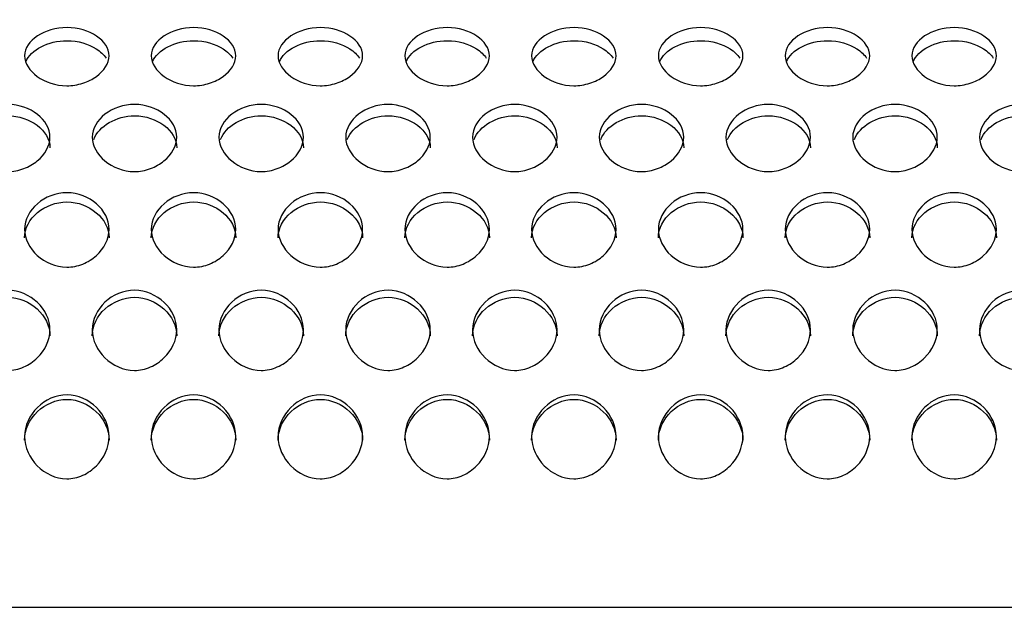
# Model space of a CAD drawing. Units: millimetres. Extents: x 0 to 349, y 0 to 204.
# Drawn here: x 166 to 172, y 135 to 139 of the extents above; entities that cross this region are included whole.
import ezdxf
from ezdxf import colors
from ezdxf.entities.mleader import LeaderData, LeaderLine
from ezdxf.math import Vec2, Vec3

# ---------------------------------------------------------------- set-up
doc = ezdxf.new("R2010")
doc.units = ezdxf.units.MM
doc.layers.add('C-8-CHAPA', color=7, linetype='Continuous')
doc.layers.add('Predeterminado', color=7, linetype='Continuous')

# ---------------------------------------------------------------- blocks, each defined once
blk = doc.blocks.new('_DOT')
at = {"color": 0}
blk.add_line((0, 0), (-1, 0), dxfattribs=at)
at = {"color": 0, "const_width": 0.333}
blk.add_lwpolyline([(-0.1665, 0, 1), (0.1665, 0, 1)], format="xyb", close=True, dxfattribs=at)
blk = doc.blocks.new('SE')
at = {"layer": 'C-8-CHAPA', "color": 7, "linetype": 'Continuous'}
blk.add_line((104.8691, 135.2829), (214.5941, 135.2829), dxfattribs=at)
for points, knots in [([(165.7091, 138.8693), (165.7091, 138.9185), (165.7419, 138.9646), (165.8425, 139.031), (165.9129, 139.0526), (166.0574, 139.0521), (166.1267, 139.0306), (166.227, 138.9639), (166.2593, 138.9174), (166.2589, 138.8202), (166.2265, 138.7713), (166.1508, 138.7167), (166.121, 138.7015), (166.0551, 138.68), (166.0191, 138.674), (165.912, 138.6743), (165.8419, 138.6989), (165.7418, 138.7714), (165.7091, 138.8201), (165.7091, 138.8693)], [0, 0, 0, 0, 0.125, 0.125, 0.25, 0.25, 0.375, 0.375, 0.5, 0.5, 0.625, 0.625, 0.6875, 0.6875, 0.75, 0.75, 0.875, 0.875, 1, 1, 1, 1]), ([(166.5337, 138.8693), (166.5337, 138.9185), (166.5665, 138.9646), (166.6671, 139.031), (166.7375, 139.0526), (166.882, 139.0521), (166.9513, 139.0306), (167.0516, 138.9639), (167.0839, 138.9174), (167.0835, 138.8202), (167.0511, 138.7713), (166.9754, 138.7167), (166.9456, 138.7015), (166.8797, 138.68), (166.8437, 138.674), (166.7365, 138.6743), (166.6665, 138.6989), (166.5664, 138.7714), (166.5337, 138.8201), (166.5337, 138.8693)], [0, 0, 0, 0, 0.125, 0.125, 0.25, 0.25, 0.375, 0.375, 0.5, 0.5, 0.625, 0.625, 0.6875, 0.6875, 0.75, 0.75, 0.875, 0.875, 1, 1, 1, 1]), ([(167.3583, 138.8693), (167.3583, 138.9185), (167.391, 138.9646), (167.4917, 139.031), (167.5621, 139.0526), (167.7066, 139.0521), (167.7758, 139.0306), (167.8762, 138.9639), (167.9085, 138.9174), (167.9081, 138.8202), (167.8757, 138.7713), (167.7999, 138.7167), (167.7702, 138.7015), (167.7043, 138.68), (167.6683, 138.674), (167.5611, 138.6743), (167.4911, 138.6989), (167.3909, 138.7714), (167.3583, 138.8201), (167.3583, 138.8693)], [0, 0, 0, 0, 0.125, 0.125, 0.25, 0.25, 0.375, 0.375, 0.5, 0.5, 0.625, 0.625, 0.6875, 0.6875, 0.75, 0.75, 0.875, 0.875, 1, 1, 1, 1]), ([(168.1828, 138.8693), (168.1828, 138.9185), (168.2156, 138.9646), (168.3162, 139.031), (168.3866, 139.0526), (168.5312, 139.0521), (168.6004, 139.0306), (168.7008, 138.9639), (168.7331, 138.9174), (168.7326, 138.8202), (168.7003, 138.7713), (168.6245, 138.7167), (168.5948, 138.7015), (168.5289, 138.68), (168.4929, 138.674), (168.3857, 138.6743), (168.3157, 138.6989), (168.2155, 138.7714), (168.1828, 138.8201), (168.1828, 138.8693)], [0, 0, 0, 0, 0.125, 0.125, 0.25, 0.25, 0.375, 0.375, 0.5, 0.5, 0.625, 0.625, 0.6875, 0.6875, 0.75, 0.75, 0.875, 0.875, 1, 1, 1, 1]), ([(169.0074, 138.8693), (169.0074, 138.9185), (169.0402, 138.9646), (169.1408, 139.031), (169.2112, 139.0526), (169.3558, 139.0521), (169.425, 139.0306), (169.5253, 138.9639), (169.5576, 138.9174), (169.5572, 138.8202), (169.5249, 138.7713), (169.4491, 138.7167), (169.4194, 138.7015), (169.3535, 138.68), (169.3174, 138.674), (169.2103, 138.6743), (169.1402, 138.6989), (169.0401, 138.7714), (169.0074, 138.8201), (169.0074, 138.8693)], [0, 0, 0, 0, 0.125, 0.125, 0.25, 0.25, 0.375, 0.375, 0.5, 0.5, 0.625, 0.625, 0.6875, 0.6875, 0.75, 0.75, 0.875, 0.875, 1, 1, 1, 1]), ([(169.832, 138.8693), (169.832, 138.9185), (169.8648, 138.9646), (169.9654, 139.031), (170.0358, 139.0526), (170.1803, 139.0521), (170.2496, 139.0306), (170.3499, 138.9639), (170.3822, 138.9174), (170.3818, 138.8202), (170.3494, 138.7713), (170.2737, 138.7167), (170.2439, 138.7015), (170.178, 138.68), (170.142, 138.674), (170.0349, 138.6743), (169.9648, 138.6989), (169.8647, 138.7714), (169.832, 138.8201), (169.832, 138.8693)], [0, 0, 0, 0, 0.125, 0.125, 0.25, 0.25, 0.375, 0.375, 0.5, 0.5, 0.625, 0.625, 0.6875, 0.6875, 0.75, 0.75, 0.875, 0.875, 1, 1, 1, 1]), ([(170.6566, 138.8693), (170.6566, 138.9185), (170.6894, 138.9646), (170.79, 139.031), (170.8604, 139.0526), (171.0049, 139.0521), (171.0742, 139.0306), (171.1745, 138.9639), (171.2068, 138.9174), (171.2064, 138.8202), (171.174, 138.7713), (171.0983, 138.7167), (171.0685, 138.7015), (171.0026, 138.68), (170.9666, 138.674), (170.8594, 138.6743), (170.7894, 138.6989), (170.6893, 138.7714), (170.6566, 138.8201), (170.6566, 138.8693)], [0, 0, 0, 0, 0.125, 0.125, 0.25, 0.25, 0.375, 0.375, 0.5, 0.5, 0.625, 0.625, 0.6875, 0.6875, 0.75, 0.75, 0.875, 0.875, 1, 1, 1, 1]), ([(171.4812, 138.8693), (171.4812, 138.9185), (171.5139, 138.9646), (171.6146, 139.031), (171.685, 139.0526), (171.8295, 139.0521), (171.8987, 139.0306), (171.9991, 138.9639), (172.0314, 138.9174), (172.031, 138.8202), (171.9986, 138.7713), (171.9228, 138.7167), (171.8931, 138.7015), (171.8272, 138.68), (171.7912, 138.674), (171.684, 138.6743), (171.614, 138.6989), (171.5138, 138.7714), (171.4812, 138.8201), (171.4812, 138.8693)], [0, 0, 0, 0, 0.125, 0.125, 0.25, 0.25, 0.375, 0.375, 0.5, 0.5, 0.625, 0.625, 0.6875, 0.6875, 0.75, 0.75, 0.875, 0.875, 1, 1, 1, 1]), ([(165.7174, 138.8303), (165.7485, 138.9081), (165.8627, 138.9675), (166.0567, 138.967), (166.1251, 138.9466), (166.2024, 138.8969), (166.2243, 138.876), (166.2389, 138.8531)], [0.0369905, 0.0369905, 0.0369905, 0.0369905, 0.25, 0.25, 0.375, 0.375, 0.4411482, 0.4411482, 0.4411482, 0.4411482]), ([(166.542, 138.8303), (166.5731, 138.9081), (166.6873, 138.9675), (166.8813, 138.967), (166.9497, 138.9466), (167.027, 138.8969), (167.0489, 138.876), (167.0635, 138.8531)], [0.0369905, 0.0369905, 0.0369905, 0.0369905, 0.25, 0.25, 0.375, 0.375, 0.4411482, 0.4411482, 0.4411482, 0.4411482]), ([(167.3666, 138.8303), (167.3977, 138.9081), (167.5118, 138.9675), (167.7059, 138.967), (167.7743, 138.9466), (167.8516, 138.8969), (167.8735, 138.876), (167.8881, 138.8531)], [0.0369905, 0.0369905, 0.0369905, 0.0369905, 0.25, 0.25, 0.375, 0.375, 0.4411482, 0.4411482, 0.4411482, 0.4411482]), ([(168.1911, 138.8303), (168.2223, 138.9081), (168.3364, 138.9675), (168.5304, 138.967), (168.5989, 138.9466), (168.6762, 138.8969), (168.698, 138.876), (168.7127, 138.8531)], [0.0369905, 0.0369905, 0.0369905, 0.0369905, 0.25, 0.25, 0.375, 0.375, 0.4411482, 0.4411482, 0.4411482, 0.4411482]), ([(169.0157, 138.8303), (169.0468, 138.9081), (169.161, 138.9675), (169.355, 138.967), (169.4234, 138.9466), (169.5008, 138.8969), (169.5226, 138.876), (169.5372, 138.8531)], [0.0369905, 0.0369905, 0.0369905, 0.0369905, 0.25, 0.25, 0.375, 0.375, 0.4411482, 0.4411482, 0.4411482, 0.4411482]), ([(169.8403, 138.8303), (169.8714, 138.9081), (169.9856, 138.9675), (170.1796, 138.967), (170.248, 138.9466), (170.3253, 138.8969), (170.3472, 138.876), (170.3618, 138.8531)], [0.0369905, 0.0369905, 0.0369905, 0.0369905, 0.25, 0.25, 0.375, 0.375, 0.4411482, 0.4411482, 0.4411482, 0.4411482]), ([(170.6649, 138.8303), (170.696, 138.9081), (170.8102, 138.9675), (171.0042, 138.967), (171.0726, 138.9466), (171.1499, 138.8969), (171.1718, 138.876), (171.1864, 138.8531)], [0.0369905, 0.0369905, 0.0369905, 0.0369905, 0.25, 0.25, 0.375, 0.375, 0.4411482, 0.4411482, 0.4411482, 0.4411482]), ([(171.4895, 138.8303), (171.5206, 138.9081), (171.6347, 138.9675), (171.8288, 138.967), (171.8972, 138.9466), (171.9745, 138.8969), (171.9964, 138.876), (172.011, 138.8531)], [0.0369905, 0.0369905, 0.0369905, 0.0369905, 0.25, 0.25, 0.375, 0.375, 0.4411482, 0.4411482, 0.4411482, 0.4411482]), ([(165.3245, 138.3394), (165.3245, 138.3963), (165.3573, 138.4499), (165.4579, 138.5274), (165.5283, 138.5528), (165.6729, 138.5523), (165.7421, 138.527), (165.8424, 138.4491), (165.8747, 138.3949), (165.8743, 138.2828), (165.842, 138.2268), (165.7662, 138.1645), (165.7365, 138.1472), (165.6706, 138.1228), (165.6345, 138.116), (165.5274, 138.1162), (165.4573, 138.1442), (165.3572, 138.2269), (165.3245, 138.2826), (165.3245, 138.3394)], [0, 0, 0, 0, 0.125, 0.125, 0.25, 0.25, 0.375, 0.375, 0.5, 0.5, 0.625, 0.625, 0.6875, 0.6875, 0.75, 0.75, 0.875, 0.875, 1, 1, 1, 1]), ([(166.1491, 138.3394), (166.1491, 138.3963), (166.1819, 138.4499), (166.2825, 138.5274), (166.3529, 138.5528), (166.4974, 138.5523), (166.5667, 138.527), (166.667, 138.4491), (166.6993, 138.3949), (166.6989, 138.2828), (166.6665, 138.2268), (166.5908, 138.1645), (166.561, 138.1472), (166.4951, 138.1228), (166.4591, 138.116), (166.352, 138.1162), (166.2819, 138.1442), (166.1818, 138.2269), (166.1491, 138.2826), (166.1491, 138.3394)], [0, 0, 0, 0, 0.125, 0.125, 0.25, 0.25, 0.375, 0.375, 0.5, 0.5, 0.625, 0.625, 0.6875, 0.6875, 0.75, 0.75, 0.875, 0.875, 1, 1, 1, 1]), ([(166.9737, 138.3394), (166.9737, 138.3963), (167.0065, 138.4499), (167.1071, 138.5274), (167.1775, 138.5528), (167.322, 138.5523), (167.3913, 138.527), (167.4916, 138.4491), (167.5239, 138.3949), (167.5235, 138.2828), (167.4911, 138.2268), (167.4154, 138.1645), (167.3856, 138.1472), (167.3197, 138.1228), (167.2837, 138.116), (167.1765, 138.1162), (167.1065, 138.1442), (167.0064, 138.2269), (166.9737, 138.2826), (166.9737, 138.3394)], [0, 0, 0, 0, 0.125, 0.125, 0.25, 0.25, 0.375, 0.375, 0.5, 0.5, 0.625, 0.625, 0.6875, 0.6875, 0.75, 0.75, 0.875, 0.875, 1, 1, 1, 1]), ([(167.7983, 138.3394), (167.7983, 138.3963), (167.831, 138.4499), (167.9317, 138.5274), (168.0021, 138.5528), (168.1466, 138.5523), (168.2158, 138.527), (168.3162, 138.4491), (168.3485, 138.3949), (168.3481, 138.2828), (168.3157, 138.2268), (168.2399, 138.1645), (168.2102, 138.1472), (168.1443, 138.1228), (168.1083, 138.116), (168.0011, 138.1162), (167.9311, 138.1442), (167.8309, 138.2269), (167.7983, 138.2826), (167.7983, 138.3394)], [0, 0, 0, 0, 0.125, 0.125, 0.25, 0.25, 0.375, 0.375, 0.5, 0.5, 0.625, 0.625, 0.6875, 0.6875, 0.75, 0.75, 0.875, 0.875, 1, 1, 1, 1]), ([(168.6228, 138.3394), (168.6228, 138.3963), (168.6556, 138.4499), (168.7562, 138.5274), (168.8266, 138.5528), (168.9712, 138.5523), (169.0404, 138.527), (169.1408, 138.4491), (169.1731, 138.3949), (169.1726, 138.2828), (169.1403, 138.2268), (169.0645, 138.1645), (169.0348, 138.1472), (168.9689, 138.1228), (168.9329, 138.116), (168.8257, 138.1162), (168.7557, 138.1442), (168.6555, 138.2269), (168.6228, 138.2826), (168.6228, 138.3394)], [0, 0, 0, 0, 0.125, 0.125, 0.25, 0.25, 0.375, 0.375, 0.5, 0.5, 0.625, 0.625, 0.6875, 0.6875, 0.75, 0.75, 0.875, 0.875, 1, 1, 1, 1]), ([(169.4474, 138.3394), (169.4474, 138.3963), (169.4802, 138.4499), (169.5808, 138.5274), (169.6512, 138.5528), (169.7958, 138.5523), (169.865, 138.527), (169.9653, 138.4491), (169.9976, 138.3949), (169.9972, 138.2828), (169.9649, 138.2268), (169.8891, 138.1645), (169.8594, 138.1472), (169.7935, 138.1228), (169.7574, 138.116), (169.6503, 138.1162), (169.5802, 138.1442), (169.4801, 138.2269), (169.4474, 138.2826), (169.4474, 138.3394)], [0, 0, 0, 0, 0.125, 0.125, 0.25, 0.25, 0.375, 0.375, 0.5, 0.5, 0.625, 0.625, 0.6875, 0.6875, 0.75, 0.75, 0.875, 0.875, 1, 1, 1, 1]), ([(170.272, 138.3394), (170.272, 138.3963), (170.3048, 138.4499), (170.4054, 138.5274), (170.4758, 138.5528), (170.6203, 138.5523), (170.6896, 138.527), (170.7899, 138.4491), (170.8222, 138.3949), (170.8218, 138.2828), (170.7894, 138.2268), (170.7137, 138.1645), (170.6839, 138.1472), (170.618, 138.1228), (170.582, 138.116), (170.4749, 138.1162), (170.4048, 138.1442), (170.3047, 138.2269), (170.272, 138.2826), (170.272, 138.3394)], [0, 0, 0, 0, 0.125, 0.125, 0.25, 0.25, 0.375, 0.375, 0.5, 0.5, 0.625, 0.625, 0.6875, 0.6875, 0.75, 0.75, 0.875, 0.875, 1, 1, 1, 1]), ([(171.0966, 138.3394), (171.0966, 138.3963), (171.1294, 138.4499), (171.23, 138.5274), (171.3004, 138.5528), (171.4449, 138.5523), (171.5142, 138.527), (171.6145, 138.4491), (171.6468, 138.3949), (171.6464, 138.2828), (171.614, 138.2268), (171.5383, 138.1645), (171.5085, 138.1472), (171.4426, 138.1228), (171.4066, 138.116), (171.2994, 138.1162), (171.2294, 138.1442), (171.1293, 138.2269), (171.0966, 138.2826), (171.0966, 138.3394)], [0, 0, 0, 0, 0.125, 0.125, 0.25, 0.25, 0.375, 0.375, 0.5, 0.5, 0.625, 0.625, 0.6875, 0.6875, 0.75, 0.75, 0.875, 0.875, 1, 1, 1, 1]), ([(171.9212, 138.3394), (171.9212, 138.3963), (171.9539, 138.4499), (172.0546, 138.5274), (172.125, 138.5528), (172.2695, 138.5523), (172.3387, 138.527), (172.4391, 138.4491), (172.4714, 138.3949), (172.471, 138.2828), (172.4386, 138.2268), (172.3628, 138.1645), (172.3331, 138.1472), (172.2672, 138.1228), (172.2312, 138.116), (172.124, 138.1162), (172.054, 138.1442), (171.9538, 138.2269), (171.9212, 138.2826), (171.9212, 138.3394)], [0, 0, 0, 0, 0.125, 0.125, 0.25, 0.25, 0.375, 0.375, 0.5, 0.5, 0.625, 0.625, 0.6875, 0.6875, 0.75, 0.75, 0.875, 0.875, 1, 1, 1, 1]), ([(165.335, 138.3253), (165.369, 138.4126), (165.4808, 138.4793), (165.6721, 138.4788), (165.7405, 138.4548), (165.8416, 138.379), (165.8746, 138.3259), (165.8745, 138.2707)], [0.0416906, 0.0416906, 0.0416906, 0.0416906, 0.25, 0.25, 0.375, 0.375, 0.4997267, 0.4997267, 0.4997267, 0.4997267]), ([(166.1596, 138.3253), (166.1936, 138.4126), (166.3054, 138.4793), (166.4967, 138.4788), (166.5651, 138.4548), (166.6661, 138.379), (166.6992, 138.3259), (166.6991, 138.2707)], [0.0416906, 0.0416906, 0.0416906, 0.0416906, 0.25, 0.25, 0.375, 0.375, 0.4997267, 0.4997267, 0.4997267, 0.4997267]), ([(166.9842, 138.3253), (167.0181, 138.4126), (167.13, 138.4793), (167.3213, 138.4788), (167.3897, 138.4548), (167.4907, 138.379), (167.5238, 138.3259), (167.5237, 138.2707)], [0.0416906, 0.0416906, 0.0416906, 0.0416906, 0.25, 0.25, 0.375, 0.375, 0.4997267, 0.4997267, 0.4997267, 0.4997267]), ([(167.8087, 138.3253), (167.8427, 138.4126), (167.9545, 138.4793), (168.1459, 138.4788), (168.2143, 138.4548), (168.3153, 138.379), (168.3483, 138.3259), (168.3483, 138.2707)], [0.0416906, 0.0416906, 0.0416906, 0.0416906, 0.25, 0.25, 0.375, 0.375, 0.4997267, 0.4997267, 0.4997267, 0.4997267]), ([(168.6333, 138.3253), (168.6673, 138.4126), (168.7791, 138.4793), (168.9704, 138.4788), (169.0389, 138.4548), (169.1399, 138.379), (169.1729, 138.3259), (169.1728, 138.2707)], [0.0416906, 0.0416906, 0.0416906, 0.0416906, 0.25, 0.25, 0.375, 0.375, 0.4997267, 0.4997267, 0.4997267, 0.4997267]), ([(169.4579, 138.3253), (169.4919, 138.4126), (169.6037, 138.4793), (169.795, 138.4788), (169.8634, 138.4548), (169.9645, 138.379), (169.9975, 138.3259), (169.9974, 138.2707)], [0.0416906, 0.0416906, 0.0416906, 0.0416906, 0.25, 0.25, 0.375, 0.375, 0.4997267, 0.4997267, 0.4997267, 0.4997267]), ([(170.2825, 138.3253), (170.3165, 138.4126), (170.4283, 138.4793), (170.6196, 138.4788), (170.688, 138.4548), (170.789, 138.379), (170.8221, 138.3259), (170.822, 138.2707)], [0.0416906, 0.0416906, 0.0416906, 0.0416906, 0.25, 0.25, 0.375, 0.375, 0.4997267, 0.4997267, 0.4997267, 0.4997267]), ([(171.1071, 138.3253), (171.141, 138.4126), (171.2529, 138.4793), (171.4442, 138.4788), (171.5126, 138.4548), (171.6136, 138.379), (171.6467, 138.3259), (171.6466, 138.2707)], [0.0416906, 0.0416906, 0.0416906, 0.0416906, 0.25, 0.25, 0.375, 0.375, 0.4997267, 0.4997267, 0.4997267, 0.4997267]), ([(171.9316, 138.3253), (171.9656, 138.4126), (172.0774, 138.4793), (172.2688, 138.4788), (172.3372, 138.4548), (172.4382, 138.379), (172.4712, 138.3259), (172.4712, 138.2707)], [0.0416906, 0.0416906, 0.0416906, 0.0416906, 0.25, 0.25, 0.375, 0.375, 0.4997267, 0.4997267, 0.4997267, 0.4997267]), ([(165.7091, 137.7405), (165.7091, 137.8035), (165.7419, 137.8634), (165.8425, 137.9503), (165.9129, 137.9789), (166.0574, 137.9784), (166.1267, 137.9498), (166.227, 137.8625), (166.2593, 137.8021), (166.2589, 137.6776), (166.2265, 137.6158), (166.1508, 137.5472), (166.121, 137.5282), (166.0551, 137.5014), (166.0191, 137.494), (165.912, 137.4943), (165.8419, 137.525), (165.7418, 137.6159), (165.7091, 137.6774), (165.7091, 137.7405)], [0, 0, 0, 0, 0.125, 0.125, 0.25, 0.25, 0.375, 0.375, 0.5, 0.5, 0.625, 0.625, 0.6875, 0.6875, 0.75, 0.75, 0.875, 0.875, 1, 1, 1, 1]), ([(166.5337, 137.7405), (166.5337, 137.8035), (166.5665, 137.8634), (166.6671, 137.9503), (166.7375, 137.9789), (166.882, 137.9784), (166.9513, 137.9498), (167.0516, 137.8625), (167.0839, 137.8021), (167.0835, 137.6776), (167.0511, 137.6158), (166.9754, 137.5472), (166.9456, 137.5282), (166.8797, 137.5014), (166.8437, 137.494), (166.7365, 137.4943), (166.6665, 137.525), (166.5664, 137.6159), (166.5337, 137.6774), (166.5337, 137.7405)], [0, 0, 0, 0, 0.125, 0.125, 0.25, 0.25, 0.375, 0.375, 0.5, 0.5, 0.625, 0.625, 0.6875, 0.6875, 0.75, 0.75, 0.875, 0.875, 1, 1, 1, 1]), ([(167.3583, 137.7405), (167.3583, 137.8035), (167.391, 137.8634), (167.4917, 137.9503), (167.5621, 137.9789), (167.7066, 137.9784), (167.7758, 137.9498), (167.8762, 137.8625), (167.9085, 137.8021), (167.9081, 137.6776), (167.8757, 137.6158), (167.7999, 137.5472), (167.7702, 137.5282), (167.7043, 137.5014), (167.6683, 137.494), (167.5611, 137.4943), (167.4911, 137.525), (167.3909, 137.6159), (167.3583, 137.6774), (167.3583, 137.7405)], [0, 0, 0, 0, 0.125, 0.125, 0.25, 0.25, 0.375, 0.375, 0.5, 0.5, 0.625, 0.625, 0.6875, 0.6875, 0.75, 0.75, 0.875, 0.875, 1, 1, 1, 1]), ([(168.1828, 137.7405), (168.1828, 137.8035), (168.2156, 137.8634), (168.3162, 137.9503), (168.3866, 137.9789), (168.5312, 137.9784), (168.6004, 137.9498), (168.7008, 137.8625), (168.7331, 137.8021), (168.7326, 137.6776), (168.7003, 137.6158), (168.6245, 137.5472), (168.5948, 137.5282), (168.5289, 137.5014), (168.4929, 137.494), (168.3857, 137.4943), (168.3157, 137.525), (168.2155, 137.6159), (168.1828, 137.6774), (168.1828, 137.7405)], [0, 0, 0, 0, 0.125, 0.125, 0.25, 0.25, 0.375, 0.375, 0.5, 0.5, 0.625, 0.625, 0.6875, 0.6875, 0.75, 0.75, 0.875, 0.875, 1, 1, 1, 1]), ([(169.0074, 137.7405), (169.0074, 137.8035), (169.0402, 137.8634), (169.1408, 137.9503), (169.2112, 137.9789), (169.3558, 137.9784), (169.425, 137.9498), (169.5253, 137.8625), (169.5576, 137.8021), (169.5572, 137.6776), (169.5249, 137.6158), (169.4491, 137.5472), (169.4194, 137.5282), (169.3535, 137.5014), (169.3174, 137.494), (169.2103, 137.4943), (169.1402, 137.525), (169.0401, 137.6159), (169.0074, 137.6774), (169.0074, 137.7405)], [0, 0, 0, 0, 0.125, 0.125, 0.25, 0.25, 0.375, 0.375, 0.5, 0.5, 0.625, 0.625, 0.6875, 0.6875, 0.75, 0.75, 0.875, 0.875, 1, 1, 1, 1]), ([(169.832, 137.7405), (169.832, 137.8035), (169.8648, 137.8634), (169.9654, 137.9503), (170.0358, 137.9789), (170.1803, 137.9784), (170.2496, 137.9498), (170.3499, 137.8625), (170.3822, 137.8021), (170.3818, 137.6776), (170.3494, 137.6158), (170.2737, 137.5472), (170.2439, 137.5282), (170.178, 137.5014), (170.142, 137.494), (170.0349, 137.4943), (169.9648, 137.525), (169.8647, 137.6159), (169.832, 137.6774), (169.832, 137.7405)], [0, 0, 0, 0, 0.125, 0.125, 0.25, 0.25, 0.375, 0.375, 0.5, 0.5, 0.625, 0.625, 0.6875, 0.6875, 0.75, 0.75, 0.875, 0.875, 1, 1, 1, 1]), ([(170.6566, 137.7405), (170.6566, 137.8035), (170.6894, 137.8634), (170.79, 137.9503), (170.8604, 137.9789), (171.0049, 137.9784), (171.0742, 137.9498), (171.1745, 137.8625), (171.2068, 137.8021), (171.2064, 137.6776), (171.174, 137.6158), (171.0983, 137.5472), (171.0685, 137.5282), (171.0026, 137.5014), (170.9666, 137.494), (170.8594, 137.4943), (170.7894, 137.525), (170.6893, 137.6159), (170.6566, 137.6774), (170.6566, 137.7405)], [0, 0, 0, 0, 0.125, 0.125, 0.25, 0.25, 0.375, 0.375, 0.5, 0.5, 0.625, 0.625, 0.6875, 0.6875, 0.75, 0.75, 0.875, 0.875, 1, 1, 1, 1]), ([(171.4812, 137.7405), (171.4812, 137.8035), (171.5139, 137.8634), (171.6146, 137.9503), (171.685, 137.9789), (171.8295, 137.9784), (171.8987, 137.9498), (171.9991, 137.8625), (172.0314, 137.8021), (172.031, 137.6776), (171.9986, 137.6158), (171.9228, 137.5472), (171.8931, 137.5282), (171.8272, 137.5014), (171.7912, 137.494), (171.684, 137.4943), (171.614, 137.525), (171.5138, 137.6159), (171.4812, 137.6774), (171.4812, 137.7405)], [0, 0, 0, 0, 0.125, 0.125, 0.25, 0.25, 0.375, 0.375, 0.5, 0.5, 0.625, 0.625, 0.6875, 0.6875, 0.75, 0.75, 0.875, 0.875, 1, 1, 1, 1]), ([(165.7091, 137.6858), (165.7091, 137.8105), (165.8415, 137.9189), (166.0567, 137.9182), (166.1251, 137.8911), (166.2261, 137.8062), (166.2592, 137.747), (166.2591, 137.6856)], [0, 0, 0, 0, 0.25, 0.25, 0.375, 0.375, 0.4997267, 0.4997267, 0.4997267, 0.4997267]), ([(166.5337, 137.6858), (166.5337, 137.8105), (166.666, 137.9189), (166.8813, 137.9182), (166.9497, 137.8911), (167.0507, 137.8062), (167.0838, 137.747), (167.0837, 137.6856)], [0, 0, 0, 0, 0.25, 0.25, 0.375, 0.375, 0.4997267, 0.4997267, 0.4997267, 0.4997267]), ([(167.3583, 137.6858), (167.3583, 137.8105), (167.4906, 137.9189), (167.7059, 137.9182), (167.7743, 137.8911), (167.8753, 137.8062), (167.9083, 137.747), (167.9083, 137.6856)], [0, 0, 0, 0, 0.25, 0.25, 0.375, 0.375, 0.4997267, 0.4997267, 0.4997267, 0.4997267]), ([(168.1828, 137.6858), (168.1828, 137.8105), (168.3152, 137.9189), (168.5304, 137.9182), (168.5989, 137.8911), (168.6999, 137.8062), (168.7329, 137.747), (168.7328, 137.6856)], [0, 0, 0, 0, 0.25, 0.25, 0.375, 0.375, 0.4997267, 0.4997267, 0.4997267, 0.4997267]), ([(169.0074, 137.6858), (169.0074, 137.8105), (169.1398, 137.9189), (169.355, 137.9182), (169.4234, 137.8911), (169.5245, 137.8062), (169.5575, 137.747), (169.5574, 137.6856)], [0, 0, 0, 0, 0.25, 0.25, 0.375, 0.375, 0.4997267, 0.4997267, 0.4997267, 0.4997267]), ([(169.832, 137.6858), (169.832, 137.8105), (169.9644, 137.9189), (170.1796, 137.9182), (170.248, 137.8911), (170.349, 137.8062), (170.3821, 137.747), (170.382, 137.6856)], [0, 0, 0, 0, 0.25, 0.25, 0.375, 0.375, 0.4997267, 0.4997267, 0.4997267, 0.4997267]), ([(170.6566, 137.6858), (170.6566, 137.8105), (170.7889, 137.9189), (171.0042, 137.9182), (171.0726, 137.8911), (171.1736, 137.8062), (171.2067, 137.747), (171.2066, 137.6856)], [0, 0, 0, 0, 0.25, 0.25, 0.375, 0.375, 0.4997267, 0.4997267, 0.4997267, 0.4997267]), ([(171.4812, 137.6858), (171.4812, 137.8105), (171.6135, 137.9189), (171.8288, 137.9182), (171.8972, 137.8911), (171.9982, 137.8062), (172.0312, 137.747), (172.0312, 137.6856)], [0, 0, 0, 0, 0.25, 0.25, 0.375, 0.375, 0.4997267, 0.4997267, 0.4997267, 0.4997267]), ([(165.3245, 137.0864), (165.3245, 137.1542), (165.3573, 137.219), (165.4579, 137.3132), (165.5283, 137.3444), (165.6729, 137.3438), (165.7421, 137.3127), (165.8424, 137.218), (165.8747, 137.1527), (165.8743, 137.0188), (165.842, 136.9527), (165.7662, 136.8794), (165.7365, 136.8592), (165.6706, 136.8307), (165.6345, 136.8227), (165.5274, 136.823), (165.4573, 136.8556), (165.3572, 136.9527), (165.3245, 137.0186), (165.3245, 137.0864)], [0, 0, 0, 0, 0.125, 0.125, 0.25, 0.25, 0.375, 0.375, 0.5, 0.5, 0.625, 0.625, 0.6875, 0.6875, 0.75, 0.75, 0.875, 0.875, 1, 1, 1, 1]), ([(166.1491, 137.0864), (166.1491, 137.1542), (166.1819, 137.219), (166.2825, 137.3132), (166.3529, 137.3444), (166.4974, 137.3438), (166.5667, 137.3127), (166.667, 137.218), (166.6993, 137.1527), (166.6989, 137.0188), (166.6665, 136.9527), (166.5908, 136.8794), (166.561, 136.8592), (166.4951, 136.8307), (166.4591, 136.8227), (166.352, 136.823), (166.2819, 136.8556), (166.1818, 136.9527), (166.1491, 137.0186), (166.1491, 137.0864)], [0, 0, 0, 0, 0.125, 0.125, 0.25, 0.25, 0.375, 0.375, 0.5, 0.5, 0.625, 0.625, 0.6875, 0.6875, 0.75, 0.75, 0.875, 0.875, 1, 1, 1, 1]), ([(166.9737, 137.0864), (166.9737, 137.1542), (167.0065, 137.219), (167.1071, 137.3132), (167.1775, 137.3444), (167.322, 137.3438), (167.3913, 137.3127), (167.4916, 137.218), (167.5239, 137.1527), (167.5235, 137.0188), (167.4911, 136.9527), (167.4154, 136.8794), (167.3856, 136.8592), (167.3197, 136.8307), (167.2837, 136.8227), (167.1765, 136.823), (167.1065, 136.8556), (167.0064, 136.9527), (166.9737, 137.0186), (166.9737, 137.0864)], [0, 0, 0, 0, 0.125, 0.125, 0.25, 0.25, 0.375, 0.375, 0.5, 0.5, 0.625, 0.625, 0.6875, 0.6875, 0.75, 0.75, 0.875, 0.875, 1, 1, 1, 1]), ([(167.7983, 137.0864), (167.7983, 137.1542), (167.831, 137.219), (167.9317, 137.3132), (168.0021, 137.3444), (168.1466, 137.3438), (168.2158, 137.3127), (168.3162, 137.218), (168.3485, 137.1527), (168.3481, 137.0188), (168.3157, 136.9527), (168.2399, 136.8794), (168.2102, 136.8592), (168.1443, 136.8307), (168.1083, 136.8227), (168.0011, 136.823), (167.9311, 136.8556), (167.8309, 136.9527), (167.7983, 137.0186), (167.7983, 137.0864)], [0, 0, 0, 0, 0.125, 0.125, 0.25, 0.25, 0.375, 0.375, 0.5, 0.5, 0.625, 0.625, 0.6875, 0.6875, 0.75, 0.75, 0.875, 0.875, 1, 1, 1, 1]), ([(168.6228, 137.0864), (168.6228, 137.1542), (168.6556, 137.219), (168.7562, 137.3132), (168.8266, 137.3444), (168.9712, 137.3438), (169.0404, 137.3127), (169.1408, 137.218), (169.1731, 137.1527), (169.1726, 137.0188), (169.1403, 136.9527), (169.0645, 136.8794), (169.0348, 136.8592), (168.9689, 136.8307), (168.9329, 136.8227), (168.8257, 136.823), (168.7557, 136.8556), (168.6555, 136.9527), (168.6228, 137.0186), (168.6228, 137.0864)], [0, 0, 0, 0, 0.125, 0.125, 0.25, 0.25, 0.375, 0.375, 0.5, 0.5, 0.625, 0.625, 0.6875, 0.6875, 0.75, 0.75, 0.875, 0.875, 1, 1, 1, 1]), ([(169.4474, 137.0864), (169.4474, 137.1542), (169.4802, 137.219), (169.5808, 137.3132), (169.6512, 137.3444), (169.7958, 137.3438), (169.865, 137.3127), (169.9653, 137.218), (169.9976, 137.1527), (169.9972, 137.0188), (169.9649, 136.9527), (169.8891, 136.8794), (169.8594, 136.8592), (169.7935, 136.8307), (169.7574, 136.8227), (169.6503, 136.823), (169.5802, 136.8556), (169.4801, 136.9527), (169.4474, 137.0186), (169.4474, 137.0864)], [0, 0, 0, 0, 0.125, 0.125, 0.25, 0.25, 0.375, 0.375, 0.5, 0.5, 0.625, 0.625, 0.6875, 0.6875, 0.75, 0.75, 0.875, 0.875, 1, 1, 1, 1]), ([(170.272, 137.0864), (170.272, 137.1542), (170.3048, 137.219), (170.4054, 137.3132), (170.4758, 137.3444), (170.6203, 137.3438), (170.6896, 137.3127), (170.7899, 137.218), (170.8222, 137.1527), (170.8218, 137.0188), (170.7894, 136.9527), (170.7137, 136.8794), (170.6839, 136.8592), (170.618, 136.8307), (170.582, 136.8227), (170.4749, 136.823), (170.4048, 136.8556), (170.3047, 136.9527), (170.272, 137.0186), (170.272, 137.0864)], [0, 0, 0, 0, 0.125, 0.125, 0.25, 0.25, 0.375, 0.375, 0.5, 0.5, 0.625, 0.625, 0.6875, 0.6875, 0.75, 0.75, 0.875, 0.875, 1, 1, 1, 1]), ([(171.0966, 137.0864), (171.0966, 137.1542), (171.1294, 137.219), (171.23, 137.3132), (171.3004, 137.3444), (171.4449, 137.3438), (171.5142, 137.3127), (171.6145, 137.218), (171.6468, 137.1527), (171.6464, 137.0188), (171.614, 136.9527), (171.5383, 136.8794), (171.5085, 136.8592), (171.4426, 136.8307), (171.4066, 136.8227), (171.2994, 136.823), (171.2294, 136.8556), (171.1293, 136.9527), (171.0966, 137.0186), (171.0966, 137.0864)], [0, 0, 0, 0, 0.125, 0.125, 0.25, 0.25, 0.375, 0.375, 0.5, 0.5, 0.625, 0.625, 0.6875, 0.6875, 0.75, 0.75, 0.875, 0.875, 1, 1, 1, 1]), ([(171.9212, 137.0864), (171.9212, 137.1542), (171.9539, 137.219), (172.0546, 137.3132), (172.125, 137.3444), (172.2695, 137.3438), (172.3387, 137.3127), (172.4391, 137.218), (172.4714, 137.1527), (172.471, 137.0188), (172.4386, 136.9527), (172.3628, 136.8794), (172.3331, 136.8592), (172.2672, 136.8307), (172.2312, 136.8227), (172.124, 136.823), (172.054, 136.8556), (171.9538, 136.9527), (171.9212, 137.0186), (171.9212, 137.0864)], [0, 0, 0, 0, 0.125, 0.125, 0.25, 0.25, 0.375, 0.375, 0.5, 0.5, 0.625, 0.625, 0.6875, 0.6875, 0.75, 0.75, 0.875, 0.875, 1, 1, 1, 1]), ([(165.3245, 137.047), (165.3245, 137.1811), (165.4569, 137.2991), (165.6721, 137.2984), (165.7405, 137.2689), (165.8416, 137.1768), (165.8746, 137.1127), (165.8745, 137.0467)], [0, 0, 0, 0, 0.25, 0.25, 0.375, 0.375, 0.4997267, 0.4997267, 0.4997267, 0.4997267]), ([(166.1491, 137.047), (166.1491, 137.1811), (166.2815, 137.2991), (166.4967, 137.2984), (166.5651, 137.2689), (166.6661, 137.1768), (166.6992, 137.1127), (166.6991, 137.0467)], [0, 0, 0, 0, 0.25, 0.25, 0.375, 0.375, 0.4997267, 0.4997267, 0.4997267, 0.4997267]), ([(166.9737, 137.047), (166.9737, 137.1811), (167.106, 137.2991), (167.3213, 137.2984), (167.3897, 137.2689), (167.4907, 137.1768), (167.5238, 137.1127), (167.5237, 137.0467)], [0, 0, 0, 0, 0.25, 0.25, 0.375, 0.375, 0.4997267, 0.4997267, 0.4997267, 0.4997267]), ([(167.7983, 137.047), (167.7983, 137.1811), (167.9306, 137.2991), (168.1459, 137.2984), (168.2143, 137.2689), (168.3153, 137.1768), (168.3483, 137.1127), (168.3483, 137.0467)], [0, 0, 0, 0, 0.25, 0.25, 0.375, 0.375, 0.4997267, 0.4997267, 0.4997267, 0.4997267]), ([(168.6228, 137.047), (168.6228, 137.1811), (168.7552, 137.2991), (168.9704, 137.2984), (169.0389, 137.2689), (169.1399, 137.1768), (169.1729, 137.1127), (169.1728, 137.0467)], [0, 0, 0, 0, 0.25, 0.25, 0.375, 0.375, 0.4997267, 0.4997267, 0.4997267, 0.4997267]), ([(169.4474, 137.047), (169.4474, 137.1811), (169.5798, 137.2991), (169.795, 137.2984), (169.8634, 137.2689), (169.9645, 137.1768), (169.9975, 137.1127), (169.9974, 137.0467)], [0, 0, 0, 0, 0.25, 0.25, 0.375, 0.375, 0.4997267, 0.4997267, 0.4997267, 0.4997267]), ([(170.272, 137.047), (170.272, 137.1811), (170.4044, 137.2991), (170.6196, 137.2984), (170.688, 137.2689), (170.789, 137.1768), (170.8221, 137.1127), (170.822, 137.0467)], [0, 0, 0, 0, 0.25, 0.25, 0.375, 0.375, 0.4997267, 0.4997267, 0.4997267, 0.4997267]), ([(171.0966, 137.047), (171.0966, 137.1811), (171.2289, 137.2991), (171.4442, 137.2984), (171.5126, 137.2689), (171.6136, 137.1768), (171.6467, 137.1127), (171.6466, 137.0467)], [0, 0, 0, 0, 0.25, 0.25, 0.375, 0.375, 0.4997267, 0.4997267, 0.4997267, 0.4997267]), ([(171.9212, 137.047), (171.9212, 137.1811), (172.0535, 137.2991), (172.2688, 137.2984), (172.3372, 137.2689), (172.4382, 137.1768), (172.4712, 137.1127), (172.4712, 137.0467)], [0, 0, 0, 0, 0.25, 0.25, 0.375, 0.375, 0.4997267, 0.4997267, 0.4997267, 0.4997267]), ([(165.7091, 136.3926), (165.7091, 136.4636), (165.7419, 136.5317), (165.8425, 136.631), (165.9129, 136.664), (166.0574, 136.6634), (166.1267, 136.6305), (166.227, 136.5307), (166.2593, 136.462), (166.2589, 136.3218), (166.2265, 136.2529), (166.1508, 136.1767), (166.121, 136.1557), (166.0551, 136.1261), (166.0191, 136.1179), (165.912, 136.1182), (165.8419, 136.152), (165.7418, 136.2529), (165.7091, 136.3216), (165.7091, 136.3926)], [0, 0, 0, 0, 0.125, 0.125, 0.25, 0.25, 0.375, 0.375, 0.5, 0.5, 0.625, 0.625, 0.6875, 0.6875, 0.75, 0.75, 0.875, 0.875, 1, 1, 1, 1]), ([(165.7091, 136.3693), (165.7091, 136.5097), (165.8415, 136.6345), (166.0567, 136.6338), (166.1251, 136.6026), (166.2261, 136.5055), (166.2592, 136.4381), (166.2591, 136.369)], [0, 0, 0, 0, 0.25, 0.25, 0.375, 0.375, 0.4997267, 0.4997267, 0.4997267, 0.4997267]), ([(166.5337, 136.3926), (166.5337, 136.4636), (166.5665, 136.5317), (166.6671, 136.631), (166.7375, 136.664), (166.882, 136.6634), (166.9513, 136.6305), (167.0516, 136.5307), (167.0839, 136.462), (167.0835, 136.3218), (167.0511, 136.2529), (166.9754, 136.1767), (166.9456, 136.1557), (166.8797, 136.1261), (166.8437, 136.1179), (166.7365, 136.1182), (166.6665, 136.152), (166.5664, 136.2529), (166.5337, 136.3216), (166.5337, 136.3926)], [0, 0, 0, 0, 0.125, 0.125, 0.25, 0.25, 0.375, 0.375, 0.5, 0.5, 0.625, 0.625, 0.6875, 0.6875, 0.75, 0.75, 0.875, 0.875, 1, 1, 1, 1]), ([(166.5337, 136.3693), (166.5337, 136.5097), (166.666, 136.6345), (166.8813, 136.6338), (166.9497, 136.6026), (167.0507, 136.5055), (167.0838, 136.4381), (167.0837, 136.369)], [0, 0, 0, 0, 0.25, 0.25, 0.375, 0.375, 0.4997267, 0.4997267, 0.4997267, 0.4997267]), ([(167.3583, 136.3926), (167.3583, 136.4636), (167.391, 136.5317), (167.4917, 136.631), (167.5621, 136.664), (167.7066, 136.6634), (167.7758, 136.6305), (167.8762, 136.5307), (167.9085, 136.462), (167.9081, 136.3218), (167.8757, 136.2529), (167.7999, 136.1767), (167.7702, 136.1557), (167.7043, 136.1261), (167.6683, 136.1179), (167.5611, 136.1182), (167.4911, 136.152), (167.3909, 136.2529), (167.3583, 136.3216), (167.3583, 136.3926)], [0, 0, 0, 0, 0.125, 0.125, 0.25, 0.25, 0.375, 0.375, 0.5, 0.5, 0.625, 0.625, 0.6875, 0.6875, 0.75, 0.75, 0.875, 0.875, 1, 1, 1, 1]), ([(167.3583, 136.3693), (167.3583, 136.5097), (167.4906, 136.6345), (167.7059, 136.6338), (167.7743, 136.6026), (167.8753, 136.5055), (167.9083, 136.4381), (167.9083, 136.369)], [0, 0, 0, 0, 0.25, 0.25, 0.375, 0.375, 0.4997267, 0.4997267, 0.4997267, 0.4997267]), ([(168.1828, 136.3926), (168.1828, 136.4636), (168.2156, 136.5317), (168.3162, 136.631), (168.3866, 136.664), (168.5312, 136.6634), (168.6004, 136.6305), (168.7008, 136.5307), (168.7331, 136.462), (168.7326, 136.3218), (168.7003, 136.2529), (168.6245, 136.1767), (168.5948, 136.1557), (168.5289, 136.1261), (168.4929, 136.1179), (168.3857, 136.1182), (168.3157, 136.152), (168.2155, 136.2529), (168.1828, 136.3216), (168.1828, 136.3926)], [0, 0, 0, 0, 0.125, 0.125, 0.25, 0.25, 0.375, 0.375, 0.5, 0.5, 0.625, 0.625, 0.6875, 0.6875, 0.75, 0.75, 0.875, 0.875, 1, 1, 1, 1]), ([(168.1828, 136.3693), (168.1828, 136.5097), (168.3152, 136.6345), (168.5304, 136.6338), (168.5989, 136.6026), (168.6999, 136.5055), (168.7329, 136.4381), (168.7328, 136.369)], [0, 0, 0, 0, 0.25, 0.25, 0.375, 0.375, 0.4997267, 0.4997267, 0.4997267, 0.4997267]), ([(169.0074, 136.3926), (169.0074, 136.4636), (169.0402, 136.5317), (169.1408, 136.631), (169.2112, 136.664), (169.3558, 136.6634), (169.425, 136.6305), (169.5253, 136.5307), (169.5576, 136.462), (169.5572, 136.3218), (169.5249, 136.2529), (169.4491, 136.1767), (169.4194, 136.1557), (169.3535, 136.1261), (169.3174, 136.1179), (169.2103, 136.1182), (169.1402, 136.152), (169.0401, 136.2529), (169.0074, 136.3216), (169.0074, 136.3926)], [0, 0, 0, 0, 0.125, 0.125, 0.25, 0.25, 0.375, 0.375, 0.5, 0.5, 0.625, 0.625, 0.6875, 0.6875, 0.75, 0.75, 0.875, 0.875, 1, 1, 1, 1]), ([(169.0074, 136.3693), (169.0074, 136.5097), (169.1398, 136.6345), (169.355, 136.6338), (169.4234, 136.6026), (169.5245, 136.5055), (169.5575, 136.4381), (169.5574, 136.369)], [0, 0, 0, 0, 0.25, 0.25, 0.375, 0.375, 0.4997267, 0.4997267, 0.4997267, 0.4997267]), ([(169.832, 136.3926), (169.832, 136.4636), (169.8648, 136.5317), (169.9654, 136.631), (170.0358, 136.664), (170.1803, 136.6634), (170.2496, 136.6305), (170.3499, 136.5307), (170.3822, 136.462), (170.3818, 136.3218), (170.3494, 136.2529), (170.2737, 136.1767), (170.2439, 136.1557), (170.178, 136.1261), (170.142, 136.1179), (170.0349, 136.1182), (169.9648, 136.152), (169.8647, 136.2529), (169.832, 136.3216), (169.832, 136.3926)], [0, 0, 0, 0, 0.125, 0.125, 0.25, 0.25, 0.375, 0.375, 0.5, 0.5, 0.625, 0.625, 0.6875, 0.6875, 0.75, 0.75, 0.875, 0.875, 1, 1, 1, 1]), ([(169.832, 136.3693), (169.832, 136.5097), (169.9644, 136.6345), (170.1796, 136.6338), (170.248, 136.6026), (170.349, 136.5055), (170.3821, 136.4381), (170.382, 136.369)], [0, 0, 0, 0, 0.25, 0.25, 0.375, 0.375, 0.4997267, 0.4997267, 0.4997267, 0.4997267]), ([(170.6566, 136.3926), (170.6566, 136.4636), (170.6894, 136.5317), (170.79, 136.631), (170.8604, 136.664), (171.0049, 136.6634), (171.0742, 136.6305), (171.1745, 136.5307), (171.2068, 136.462), (171.2064, 136.3218), (171.174, 136.2529), (171.0983, 136.1767), (171.0685, 136.1557), (171.0026, 136.1261), (170.9666, 136.1179), (170.8594, 136.1182), (170.7894, 136.152), (170.6893, 136.2529), (170.6566, 136.3216), (170.6566, 136.3926)], [0, 0, 0, 0, 0.125, 0.125, 0.25, 0.25, 0.375, 0.375, 0.5, 0.5, 0.625, 0.625, 0.6875, 0.6875, 0.75, 0.75, 0.875, 0.875, 1, 1, 1, 1]), ([(170.6566, 136.3693), (170.6566, 136.5097), (170.7889, 136.6345), (171.0042, 136.6338), (171.0726, 136.6026), (171.1736, 136.5055), (171.2067, 136.4381), (171.2066, 136.369)], [0, 0, 0, 0, 0.25, 0.25, 0.375, 0.375, 0.4997267, 0.4997267, 0.4997267, 0.4997267]), ([(171.4812, 136.3926), (171.4812, 136.4636), (171.5139, 136.5317), (171.6146, 136.631), (171.685, 136.664), (171.8295, 136.6634), (171.8987, 136.6305), (171.9991, 136.5307), (172.0314, 136.462), (172.031, 136.3218), (171.9986, 136.2529), (171.9228, 136.1767), (171.8931, 136.1557), (171.8272, 136.1261), (171.7912, 136.1179), (171.684, 136.1182), (171.614, 136.152), (171.5138, 136.2529), (171.4812, 136.3216), (171.4812, 136.3926)], [0, 0, 0, 0, 0.125, 0.125, 0.25, 0.25, 0.375, 0.375, 0.5, 0.5, 0.625, 0.625, 0.6875, 0.6875, 0.75, 0.75, 0.875, 0.875, 1, 1, 1, 1]), ([(171.4812, 136.3693), (171.4812, 136.5097), (171.6135, 136.6345), (171.8288, 136.6338), (171.8972, 136.6026), (171.9982, 136.5055), (172.0312, 136.4381), (172.0312, 136.369)], [0, 0, 0, 0, 0.25, 0.25, 0.375, 0.375, 0.4997267, 0.4997267, 0.4997267, 0.4997267])]:
    blk.add_open_spline(points, degree=3, knots=knots, dxfattribs=at)

msp = doc.modelspace()

# ---------------------------------------------------------------- block references
at = {"layer": 'Predeterminado'}
msp.add_blockref('SE', (0, 0), dxfattribs=at)

# ---------------------------------------------------------------- leaders
at = {"layer": 'Predeterminado', "color": 7, "linetype": 'Continuous'}
ml = msp.add_multileader_mtext('Standard', dxfattribs=at)
ml.set_content('{\\pxsm0.9;\\fArial|b0||i0||c0|p34;\\W1.;Las medidas son reales.\\P( Cambiadas a reales)\\P        17-12-2020\\P}', color=256)
ml.set_leader_properties()
ml.set_arrow_properties(name='DOT')
ml.build(insert=Vec2(0, 0))
ml.multileader.update_dxf_attribs({"leader_type": 0, "dogleg_length": 0, "arrow_head_size": 3.125})
ctx = ml.context
ctx.base_point, ctx.char_height, ctx.arrow_head_size, ctx.landing_gap_size = Vec3(300.10658, 179.04268), 3.125, 3.125, 1.09375
notes = []
notes.append((ctx, [(0, (0, 0, 0), (0, 0), (1, 0), 1, [])]))
ctx.mtext.insert = Vec3(302.10658, 180.63175)
for ctx, leaders in notes:
    for number, flags, end, landing, length, lines in leaders:
        leader = LeaderData()
        leader.index, (leader.has_last_leader_line, leader.has_dogleg_vector, leader.attachment_direction) = number, flags
        leader.last_leader_point, leader.dogleg_vector, leader.dogleg_length = Vec3(end), Vec3(landing), length
        for number, points, colour, breaks in lines:
            line = LeaderLine()
            line.index, line.vertices, line.color, line.breaks = number, Vec3.list(points), colors.encode_raw_color(colour), breaks
            leader.lines.append(line)
        ctx.leaders.append(leader)

doc.saveas('drawing.dxf')
